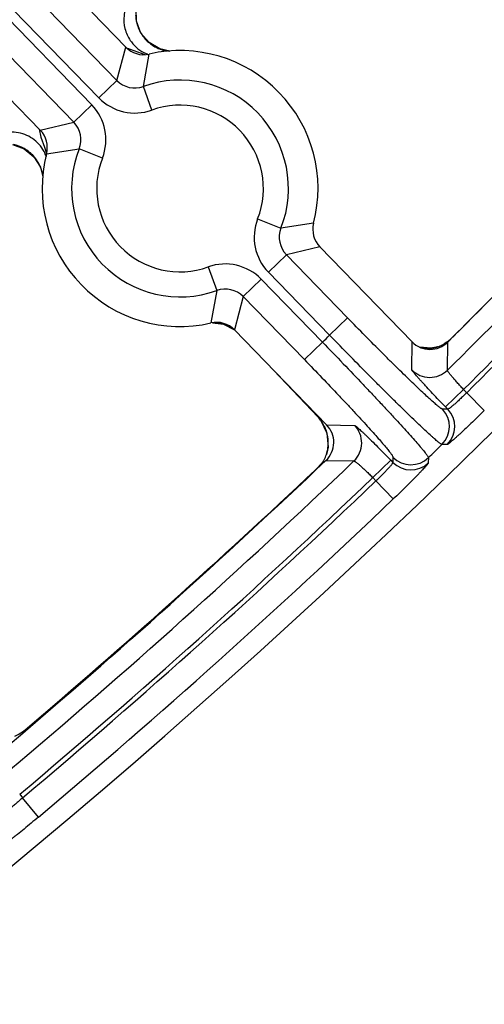
# Model space of a CAD drawing. Units: inches. Extents: x 0 to 17, y 0 to 11.
# Drawn here: x 5.8 to 5.9, y 6.7 to 7 of the extents above; entities that cross this region are included whole.
import ezdxf

# ---------------------------------------------------------------- set-up
doc = ezdxf.new("R2010")
doc.units = ezdxf.units.IN
doc.header["$LTSCALE"] = 0.935
doc.header["$MEASUREMENT"] = 0
doc.layers.get('0').update_dxf_attribs({"linetype": 'CONTINUOUS'})
doc.styles.add('TEXTSTYLE_2', font='arialbd.ttf')
doc.dimstyles.new('DIMSTYLE_1', dxfattribs={"dimtxt": 0.2, "dimasz": 0.1875, "dimexe": 0.125, "dimexo": 0.0625, "dimgap": 0.1, "dimtad": 0, "dimtih": 1, "dimtoh": 1, "dimdec": 1, "dimlfac": 5.7142857143, "dimzin": 4, "dimdsep": 46, "dimtxsty": 'TEXTSTYLE_2', "dimblk": '_FILLED', "dimblk1": '_FILLED', "dimblk2": '_FILLED', "dimcen": 0.09, "dimadec": 0, "dimazin": 0, "dimtp": 0.001, "dimtm": 0.001, "dimtfac": 1, "dimtdec": 1, "dimtofl": 0, "dimtmove": 0, "dimatfit": 3, "dimldrblk": '_FILLED', "dimfxl": 1, "dimtolj": 1, "dimtzin": 4, "dimarcsym": 0})

# ---------------------------------------------------------------- blocks, each defined once
blk = doc.blocks.new('_FILLED')
at = {"color": 0, "linetype": 'BYBLOCK'}
blk.add_solid([(0, 0), (-1, 0.1666666667), (-1, -0.1666666667)], dxfattribs=at)
blk = doc.blocks.new('*D0')
at = {"color": 2, "linetype": 'CONTINUOUS'}
for p, q in [((1.6179145865, 9.7044429771), (0.608930078, 7.2685388925)), ((6.8213696938, 7.5508087061), (5.8117815263, 5.1134472596)), ((0.656765507, 7.3840238341), (2.8321689263, 6.4829422341)), ((5.8596169553, 5.2289322012), (3.684213536, 6.1300138011))]:
    blk.add_line(p, q, dxfattribs=at)
at = {"color": 2, "linetype": 'CONTINUOUS', "xscale": 0.1875, "yscale": 0.1875, "zscale": 0.1875}
for p, rotation in [((0.656765507, 7.3840238341), 157.5), ((5.8596169553, 5.2289322012), 337.5)]:
    blk.add_blockref('_FILLED', p, dxfattribs=dict(at, rotation=rotation))
at = {"color": 2, "linetype": 'CONTINUOUS', "insert": (3.2039161382, 6.4064780176), "char_height": 0.2, "width": 0.6520446097, "attachment_point": 2, "line_spacing_factor": 0.9, "style": 'TEXTSTYLE_2'}
blk.add_mtext('32.2\\P[817]', dxfattribs=at)

msp = doc.modelspace()

# ---------------------------------------------------------------- linework, layer by layer
at = {"color": 9, "linetype": 'CONTINUOUS'}
for p, q in [((5.8077454534, 6.9764292139), (5.4436760058, 7.3510967541)), ((5.8027282705, 6.9715539504), (5.4386588228, 7.3462214905)), ((5.4366664544, 7.3442854795), (5.8007359016, 6.9696179401)), ((5.4316492715, 7.3394102159), (5.7957187185, 6.9647426764)), ((5.8077454534, 6.9764292139), (5.8102048682, 6.9857224827)), ((5.8115923333, 6.9850398298), (5.8107689391, 6.9853047325)), ((5.8156693569, 6.9835803676), (5.8115923333, 6.9850398298)), ((5.815131761, 6.9747221096), (5.8167839013, 6.983778586)), ((5.8027282705, 6.9715539504), (5.8077454534, 6.9764292139)), ((5.8175008857, 6.9681397417), (5.815131761, 6.9747221096)), ((5.8007359016, 6.9696179401), (5.7957187185, 6.9647426764)), ((5.7863587227, 6.962550865), (5.7957187185, 6.9647426764)), ((5.7860870586, 6.9628296382), (5.7865322451, 6.9605610005)), ((5.7865322451, 6.9605610005), (5.7875474204, 6.957828703)), ((5.7875474204, 6.957828703), (5.7881373439, 6.9560492217)), ((5.7881130897, 6.9559187758), (5.7972132333, 6.9573104373)), ((5.8037249301, 6.9547534621), (5.7972132333, 6.9573104373)), ((5.8470336968, 6.9377472277), (5.8535453936, 6.9351902525)), ((5.8626455372, 6.9365819139), (5.8535453936, 6.9351902525)), ((5.8500227253, 6.9228827496), (5.8550399084, 6.9277580134)), ((5.8643999042, 6.9299498248), (5.8550399084, 6.9277580134)), ((5.8721244905, 6.9101760976), (5.8550399084, 6.9277580134)), ((5.8332577412, 6.9243609481), (5.8356268659, 6.9177785802)), ((5.8671073076, 6.905300834), (5.8500227253, 6.9228827496)), ((5.8480303564, 6.9209467394), (5.8430131735, 6.9160714758)), ((5.8480303564, 6.9209467394), (5.8651151648, 6.9033645908)), ((5.8356268659, 6.9177785802), (5.8339747256, 6.9087221038)), ((5.8430131735, 6.9160714758), (5.8405537586, 6.9067782071)), ((5.8430131735, 6.9160714758), (5.8600979818, 6.8984893272)), ((5.8671073076, 6.905300834), (5.8721244905, 6.9101760976)), ((5.8651151648, 6.9033645908), (5.8600979818, 6.8984893272)), ((5.890064066, 6.8956604139), (5.8901360876, 6.9034644586)), ((5.9000009433, 6.8955620545), (5.9000862776, 6.9033793028)), ((5.8968337087, 6.9019595618), (5.8966295441, 6.9019031994)), ((5.8517966275, 6.8952080577), (5.8638593965, 6.8824851242)), ((5.9044966421, 6.890169153), (5.8994794592, 6.8852938895)), ((5.9044966422, 6.890169153), (5.9053709721, 6.8892693712)), ((5.9102890718, 6.8842941712), (5.9053709721, 6.8892693712)), ((5.9000758974, 6.8846800889), (5.8986069626, 6.8846999704)), ((5.9000758974, 6.8846800889), (5.8994794592, 6.8852938894)), ((5.8638593965, 6.8824851242), (5.8638563021, 6.8824821903)), ((5.8641680008, 6.8824765523), (5.8638593965, 6.8824851242)), ((5.8662947278, 6.8802879163), (5.8740965047, 6.8801371919)), ((5.8999433595, 6.8747967756), (5.8984719329, 6.8748142278)), ((5.8660958864, 6.8703407789), (5.8739112358, 6.8702029831)), ((5.8664093321, 6.872638804), (5.8663466935, 6.8724374543)), ((5.8791713654, 6.8655531527), (5.8841885484, 6.8704284163)), ((5.8841885484, 6.8704284163), (5.8847820274, 6.869817661)), ((5.8848041271, 6.8712867321), (5.8847820274, 6.869817661)), ((5.8946908251, 6.8711392332), (5.8946662255, 6.8696677399)), ((5.8631979119, 6.8676396417), (5.8630874835, 6.8676424374)), ((5.8800449673, 6.8646541203), (5.8791713655, 6.8655531527)), ((5.8848781937, 6.859596429), (5.8800449673, 6.8646541203)), ((5.7821036717, 6.7948499706), (5.7821391575, 6.795183587)), ((5.7806261017, 6.7771849206), (5.781377575, 6.7761840371)), ((5.7858801445, 6.7708298624), (5.781377575, 6.7761840371))]:
    msp.add_line(p, q, dxfattribs=at)
at = {"color": 7, "linetype": 'CONTINUOUS'}
for p, q in [((5.813203891, 6.9929414072), (5.813114015, 6.9964589828)), ((5.8007166672, 6.9954868858), (5.8102048681, 6.9857224824)), ((5.822549829, 6.9846277519), (5.8197305698, 6.9852073312)), ((5.7863587232, 6.9625508651), (5.7773428307, 6.9718292106)), ((5.8643999037, 6.9299498247), (5.8901360876, 6.9034644586)), ((5.8662947278, 6.8802879163), (5.8405537587, 6.9067782074)), ((5.8998156446, 6.9033577238), (5.8990793101, 6.9028678894)), ((5.8953395682, 6.9017057668), (5.8922949104, 6.9019975477)), ((5.8968401906, 6.9019611604), (5.8953395682, 6.9017057668)), ((5.8968376143, 6.901960527), (5.8968337087, 6.9019595618)), ((5.851554693, 6.8954570349), (5.8638563021, 6.8824821903)), ((5.8638563021, 6.8824821903), (5.864697401, 6.8814754259)), ((5.864697401, 6.8814754259), (5.8663728598, 6.8779979447)), ((5.8663728598, 6.8779979447), (5.8666676146, 6.8740736716)), ((5.8666676146, 6.8740736716), (5.8663452813, 6.8724324361)), ((5.8653706079, 6.8702300212), (5.8648552271, 6.8695059938)), ((5.8663469594, 6.872438637), (5.8662208533, 6.8720357534)), ((5.8663466935, 6.8724374543), (5.8663457382, 6.8724340644)), ((5.8648550961, 6.869506024), (5.8634396766, 6.8679824217))]:
    msp.add_line(p, q, dxfattribs=at)
for points in [[(5.8197305698, 6.9852073312), (5.8167327583, 6.9869712792), (5.8144607602, 6.9896487766), (5.813203891, 6.9929414072)], [(5.7785900155, 6.9585492792), (5.7819015531, 6.9573546473), (5.7846157784, 6.9551385129)], [(5.7846157784, 6.9551385129), (5.7864340492, 6.952182105), (5.7870483889, 6.9494686866)], [(5.8343943139, 6.9087629893), (5.8374720187, 6.9083842338), (5.8405457111, 6.9067629504)], [(5.8972461093, 6.9020743149), (5.897139661, 6.9020420639), (5.8968326404, 6.9019593418)]]:
    msp.add_lwpolyline(points, dxfattribs=at)
for centre, radius, start, end in [((4.4378195211, 8.3738594251), 2.1, 169.3120265678, 337.8034708554), ((5.8152218479, 6.9905970658), 0.0069951093, 224.175241412, 282.9032981828), ((5.8253793134, 6.9462503449), 0.0385, 345.4557241283, 102.9004315151), ((5.7813422282, 6.9576757835), 0.0069951076, 345.4528651963, 44.1809366634), ((4.4377921205, 8.3737992635), 2.07375, 314.8412484017, 317.007920062), ((5.8253793134, 6.9462503449), 0.0385, 165.4557241283, 282.9004315151), ((5.8694163987, 6.9348249062), 0.0069951076, 165.4528651903, 224.1809366693), ((4.4399892111, 8.3760291152), 2.07375, 314.8200205387, 315.4872272756), ((5.835536779, 6.901903624), 0.0069951093, 44.1752414111, 102.9032981836), ((5.8951532505, 6.9083373829), 0.0069940204, 224.1644486821, 314.8548775362), ((5.8833148221, 6.9239316932), 0.0263735256, 308.7305068792, 311.4113914384), ((5.8849422211, 6.9220624272), 0.0238951587, 311.4495896478, 313.4882463052), ((5.8856312869, 6.9213002115), 0.0228679535, 313.5499651232, 314.7775957801), ((5.8942816948, 6.9115467263), 0.0099251509, 283.6832496755, 284.9483972101), ((5.8942446336, 6.9116860166), 0.0100692872, 284.947698251, 287.3494577788), ((5.8943963154, 6.9112323185), 0.0095910041, 287.2927736641, 291.8139526214), ((5.8946369853, 6.9106470409), 0.0089582055, 291.7758893916, 299.7287513878), ((5.861279881, 6.875412606), 0.0069940212, 313.5179528672, 44.1916889141), ((4.4377921205, 8.3737992635), 2.07375, 310.2609730165, 313.5315639637), ((5.8580012596, 6.8747549782), 0.0086476894, 328.4490749993, 331.0437754964), ((5.8573467623, 6.8751050671), 0.0093898663, 331.1081187911, 340.9045840809), ((5.8567052875, 6.8753404423), 0.0100730529, 340.8330851034, 343.2076884137), ((5.8567988697, 6.8753124483), 0.0099753737, 343.2063330541, 344.4533529265), ((4.4399892111, 8.3760291152), 2.07375, 310.3315117043, 313.3335109445), ((5.8473953414, 6.8842504917), 0.0228488685, 313.375742229, 314.6032837599), ((5.77531836, 6.8032284168), 0.0105471591, 291.9556865619, 310.292897314)]:
    msp.add_arc(centre, radius, start, end, dxfattribs=at)
at = {"color": 9, "linetype": 'CONTINUOUS'}
for centre, radius, start, end in [((5.8234061576, 6.9949390019), 0.0104265849, 181.4932160511, 189.8177323404), ((5.8233910343, 6.9949368616), 0.0104113183, 189.8203174855, 191.7517895065), ((5.8234392916, 6.9949597223), 0.0104632276, 191.8205279178, 211.2534266905), ((5.8234432863, 6.9949903044), 0.010482537, 211.3849974293, 228.82607771), ((5.8200428998, 6.9933954705), 0.0103389552, 214.1408584043, 217.0485369034), ((5.820124844, 6.9934621373), 0.0104445238, 217.0695902905, 246.1901573332), ((5.8234256543, 6.994982331), 0.0104649304, 228.8700017808, 230.8572995447), ((5.8234339626, 6.994995831), 0.0104806455, 230.8686606807, 239.0978476775), ((5.8234665945, 6.9950513243), 0.0105450202, 239.1005656324, 246.7228351091), ((5.8201606129, 6.993523189), 0.0105148225, 246.1461402463, 249.2770281639), ((5.8234586472, 6.995035552), 0.0105273912, 246.728645198, 248.642866459), ((5.8234702669, 6.9950653121), 0.0105593393, 248.6429548702, 250.7379532594), ((5.8234912822, 6.9951440633), 0.0106406164, 250.7710165244, 264.4465426682), ((5.8127597296, 6.9812919003), 0.0069848586, 224.120702083, 289.8521833023), ((5.8253793134, 6.9462503449), 0.0302597706, 338.5613457007, 109.794809396), ((5.7907033815, 6.9598677836), 0.0139898709, 338.5571689009, 44.1822570942), ((5.8127622326, 6.9813027309), 0.0139899461, 224.1740997435, 289.7987874313), ((5.8253793134, 6.9462503449), 0.0232640348, 338.5613456972, 109.794809401), ((5.7907142347, 6.9598699665), 0.0069848213, 338.5037721656, 44.2356508136), ((5.776761259, 6.9482827684), 0.0104587164, 60.7052639751, 78.3092528872), ((4.4377921205, 8.3737992635), 2.0792402188, 314.6876835109, 317.1542379292), ((5.7767353574, 6.9482815275), 0.0104724954, 41.7494405737, 60.5849988094), ((5.7767347703, 6.9482950285), 0.0104639487, 39.0426769175, 41.6921472069), ((5.7781742301, 6.951548793), 0.0105372102, 19.8860564811, 28.6888578805), ((5.8253793134, 6.9462503449), 0.0302597706, 158.5613456992, 289.7948093967), ((5.7766932081, 6.9482626524), 0.0105166228, 29.4779228236, 39.0370419751), ((5.7766948119, 6.9482666949), 0.0105132377, 24.4400753381, 29.4630448571), ((5.7766446058, 6.9482438904), 0.0105683802, 19.0917961672, 24.4400143557), ((5.8253793134, 6.9462503449), 0.0232640348, 158.5613456973, 289.7948094012), ((4.4377921205, 8.3737992635), 2.0862359546, 314.6713070589, 317.1520682289), ((4.4378195211, 8.3738594251), 2.0875140454, 314.6693149046, 317.148988012), ((5.7765793052, 6.9482294227), 0.0106348239, 6.2033157274, 19.0503836018), ((5.8600552453, 6.9326329061), 0.0139898709, 158.557168901, 224.1822570943), ((5.8600443913, 6.9326307231), 0.0069848213, 158.5037682518, 224.2356547282), ((5.8379963942, 6.9111979589), 0.0139899461, 44.1740997435, 109.7987874311), ((5.8379988971, 6.9112087886), 0.0069848586, 44.1207060011, 109.852179383), ((5.8343377168, 6.8983883065), 0.0104813236, 58.2134672137, 86.8813972857), ((4.4378195211, 8.3738594251), 2.0492749723, 314.1459189375, 314.2235911283), ((5.8943369631, 6.9121334814), 0.0104846241, 260.2240403612, 271.3930000953), ((5.8943343559, 6.9121167233), 0.0104679349, 271.4094962489, 274.5662035555), ((5.8943311556, 6.9121577893), 0.0105091253, 274.5657719264, 280.0412471615), ((5.8943405905, 6.9121035075), 0.0104540298, 280.0422012684, 282.6480137723), ((5.8950813942, 6.9005503624), 0.0070061443, 224.2633778522, 314.6023834779), ((5.8935752762, 6.8798249049), 0.0070060334, 314.3406298933, 44.0942567296), ((5.8950442417, 6.8798050194), 0.0070060319, 314.3689335532, 44.0944549941), ((5.8562157, 6.8752299331), 0.0105386856, 35.2424565781, 43.5062857982), ((5.8562468876, 6.8752533042), 0.0104997282, 26.638344666, 35.2365021357), ((5.8562568296, 6.87525975), 0.0104879516, 20.5425234915, 26.631220895), ((5.8562597111, 6.8752621093), 0.0104844255, 16.4237953194, 20.5359759267), ((5.8690646414, 6.8752622021), 0.0070061434, 313.7703559186, 44.0928061716), ((5.856240028, 6.8752561562), 0.0105049886, 13.7957240798, 16.4245862119), ((5.8562227348, 6.8752592847), 0.0105210394, 357.3021042382, 13.7567209429), ((5.8563004344, 6.8752569202), 0.0104426292, 345.4794399975, 348.4274737294), ((5.8562368787, 6.8752697406), 0.0105074648, 348.4285101434, 354.4160943335), ((5.856280608, 6.8752654264), 0.0104635231, 354.4163060646, 357.253594301), ((4.4378195211, 8.3738594251), 2.092998321, 314.1124661413, 314.2568088045), ((4.4377921205, 8.3737992635), 2.0792402188, 310.1000087228, 313.6850842749), ((5.8898215265, 6.8761765008), 0.0070060341, 224.2619193186, 314.0286246399), ((5.8897994298, 6.8747073981), 0.0070060326, 224.2617157295, 314.000319779), ((4.4377921205, 8.3737992635), 2.0862359546, 310.0655446937, 313.701349276), ((4.4378195211, 8.3738594251), 2.0875140454, 310.0620090661, 313.6999510009), ((4.4378195211, 8.3738594251), 2.0945097812, 310.0620090661, 313.6999510009)]:
    msp.add_arc(centre, radius, start, end, dxfattribs=at)
for points, knots in [([(5.8128302057, 7.0009198814), (5.8119772584, 7.0000706062), (5.8105473578, 6.9980654424), (5.8095440998, 6.9945218318), (5.8097996176, 6.9908442488), (5.8108092349, 6.9885907019), (5.8114857568, 6.9875929454)], [0, 0, 0, 0, 0.2497979206, 0.4997140762, 0.7498219604, 1, 1, 1, 1]), ([(5.7874178875, 6.9566072115), (5.7870290503, 6.9573172623), (5.7860826381, 6.9586526114), (5.7842404747, 6.9602690091), (5.7820715718, 6.9614138725), (5.7796960679, 6.9620221738), (5.7772453729, 6.962061968), (5.7748518523, 6.9615372875), (5.7726446409, 6.9604806546), (5.7713683706, 6.9594605071), (5.770798203, 6.9588878793)], [0, 0, 0, 0, 0.1250106924, 0.2500728935, 0.3751515084, 0.5002280295, 0.6252718562, 0.7502289398, 0.8752158114, 1, 1, 1, 1]), ([(5.8986069626, 6.8846999704), (5.8985898042, 6.8847002104), (5.8985497381, 6.8847082492), (5.8984502522, 6.8847458336), (5.8982908775, 6.8848352663), (5.8980588202, 6.8849897164), (5.8977689757, 6.8852037851), (5.8974220556, 6.8854766652), (5.8968437435, 6.8859524137), (5.8959878635, 6.8866929399), (5.8948084285, 6.88775259), (5.8934282162, 6.8890263699), (5.8918599157, 6.8905026718), (5.8901180539, 6.8921681393), (5.8882187145, 6.8940075271), (5.8861793804, 6.8960039824), (5.884018813, 6.8981391943), (5.880948049, 6.9011997717), (5.8769639345, 6.9052175457), (5.8737540379, 6.9084991169), (5.8721244905, 6.9101760976)], [0, 0, 0, 0, 0.0013992356, 0.0032902165, 0.0086647904, 0.0162363265, 0.0260274597, 0.0380306407, 0.0522258408, 0.0870840463, 0.1303046127, 0.1815064632, 0.2402256726, 0.3059266373, 0.3780119977, 0.4558175499, 0.5386320041, 0.6256990405, 0.8093344983, 1, 1, 1, 1]), ([(5.8651151648, 6.9033645908), (5.8670546386, 6.9013682978), (5.8708512234, 6.8974387308), (5.8755030668, 6.8925682154), (5.8790490509, 6.8888185899), (5.881524187, 6.8861824951), (5.8838397354, 6.8836965884), (5.8859744334, 6.881383764), (5.8879086858, 6.8792653082), (5.8896248142, 6.8773607923), (5.8911071324, 6.8756877667), (5.8921862155, 6.8744422224), (5.8929209879, 6.8735716222), (5.8933766318, 6.8730200428), (5.8937652801, 6.8725363735), (5.8940860449, 6.8721217557), (5.8943387217, 6.8717772035), (5.8945223183, 6.8715035566), (5.8946303216, 6.871317876), (5.8946778824, 6.8712037871), (5.8946894647, 6.8711585364), (5.8946908251, 6.8711392332)], [0, 0, 0, 0, 0.1907312753, 0.3744314033, 0.4615336909, 0.5443841779, 0.6222232344, 0.6943385578, 0.7600650789, 0.8188027911, 0.8700160096, 0.9132374174, 0.9317291593, 0.9480826013, 0.9622634654, 0.9742455161, 0.9840053477, 0.9915311081, 0.9968354209, 0.9986739237, 1, 1, 1, 1]), ([(5.8984719329, 6.8748142278), (5.898452679, 6.8748161384), (5.8984077842, 6.8748290069), (5.8982951192, 6.874879803), (5.8981126328, 6.8749930605), (5.8978443976, 6.8751843911), (5.8975072825, 6.8754467903), (5.8971020903, 6.8757792398), (5.8966298213, 6.8761815231), (5.8960915918, 6.8766527202), (5.8952424755, 6.8774120505), (5.8940284556, 6.8785262846), (5.8923986689, 6.8800558336), (5.8905441796, 6.8818257444), (5.888482073, 6.883819827), (5.8862314208, 6.8860198421), (5.883812932, 6.8884056012), (5.8812488557, 6.8909552133), (5.8776022524, 6.894607272), (5.8728667595, 6.8993969908), (5.869047339, 6.9033048384), (5.8671073076, 6.905300834)], [0, 0, 0, 0, 0.0013258988, 0.0031641242, 0.0084676452, 0.0159923905, 0.0257507403, 0.0377304797, 0.0519091464, 0.0682610463, 0.0867503932, 0.1299685047, 0.1811788781, 0.2399150069, 0.3056393601, 0.3777530406, 0.4555906154, 0.5384397973, 0.6255434684, 0.8092557058, 1, 1, 1, 1]), ([(5.8600979818, 6.8984893272), (5.861727425, 6.8968124482), (5.8649153702, 6.8935099377), (5.8688170033, 6.8894124208), (5.8717881498, 6.8862552149), (5.8738605328, 6.8840342622), (5.8757977168, 6.8819384443), (5.877581922, 6.8799870633), (5.8791967972, 6.8781980843), (5.8806275703, 6.8765880086), (5.8818613132, 6.8751717471), (5.8828867878, 6.8739622976), (5.8836025462, 6.873085434), (5.8840615832, 6.8724936269), (5.8843244525, 6.8721389625), (5.8845301567, 6.8718430449), (5.8846779127, 6.8716066157), (5.884762756, 6.871444718), (5.8847974846, 6.8713441799), (5.8848043768, 6.8713038934), (5.8848041271, 6.8712867321)], [0, 0, 0, 0, 0.1906522183, 0.3742753196, 0.4613408624, 0.5441565306, 0.6219634943, 0.6940504552, 0.75975358, 0.8184744011, 0.8696791554, 0.9129031153, 0.9477654137, 0.9619628923, 0.9739684534, 0.9837611263, 0.991333747, 0.9967092093, 0.9986005262, 1, 1, 1, 1]), ([(5.8994794592, 6.8852938894), (5.8988586271, 6.8859327144), (5.897644052, 6.8871910435), (5.8958906453, 6.8890324891), (5.8945119331, 6.8905026681), (5.8934976283, 6.8916000057), (5.8928177383, 6.8923435837), (5.892202322, 6.8930253395), (5.8916570172, 6.8936389417), (5.8911867489, 6.8941787695), (5.8907958096, 6.894639779), (5.8905228771, 6.8949741128), (5.8903478094, 6.8951997686), (5.8902474228, 6.8953350962), (5.8901690439, 6.8954479267), (5.8901121576, 6.8955383842), (5.8900775864, 6.8956054905), (5.8900638773, 6.8956450466), (5.890064066, 6.8956604139)], [0, 0, 0, 0, 0.1906025442, 0.374199555, 0.5440516259, 0.6218491012, 0.6939316461, 0.7596331643, 0.8183629169, 0.8695738557, 0.912816001, 0.9476936271, 0.9619059274, 0.9739267155, 0.9837328611, 0.9913211169, 0.9967116626, 1, 1, 1, 1]), ([(5.9044966421, 6.890169153), (5.9041886223, 6.8904916486), (5.9035880918, 6.8911287899), (5.9027277954, 6.8920670633), (5.9019451075, 6.892947295), (5.9012686728, 6.8937371385), (5.90078654, 6.8943284363), (5.9004741602, 6.8947362565), (5.9002951994, 6.8949831854), (5.9001578995, 6.8951882163), (5.9000617403, 6.8953519046), (5.9000088299, 6.8954680178), (5.8999929536, 6.8955389607), (5.9000009433, 6.8955620545)], [0, 0, 0, 0, 0.1897482113, 0.3725176223, 0.5416139788, 0.6908886095, 0.8149684843, 0.8661476118, 0.9094838513, 0.9446185631, 0.9713381287, 0.9896025436, 1, 1, 1, 1]), ([(5.9053709721, 6.8892693712), (5.905056699, 6.8889533603), (5.9044348731, 6.8883377871), (5.9035164195, 6.8874576715), (5.9026525391, 6.8866585467), (5.9018757165, 6.8859692247), (5.9012931275, 6.8854786555), (5.9008908776, 6.8851611364), (5.900647284, 6.8849793714), (5.9004450257, 6.884839932), (5.9002834633, 6.8847422551), (5.9001689592, 6.8846885023), (5.9000986894, 6.8846721763), (5.9000758974, 6.8846800889)], [0, 0, 0, 0, 0.1899533873, 0.3729083622, 0.5421467879, 0.6914873536, 0.8155361089, 0.8666639578, 0.9099266181, 0.9449674289, 0.9715755911, 0.9897170774, 1, 1, 1, 1]), ([(5.9102890718, 6.8842941712), (5.9096545234, 6.8836669166), (5.9084037346, 6.8824401313), (5.9065704184, 6.8806708352), (5.9051044578, 6.8792806237), (5.9040088108, 6.8782581299), (5.9032655797, 6.8775726683), (5.9025835851, 6.8769522397), (5.9019693023, 6.8764025011), (5.9014285172, 6.8759284045), (5.9009664478, 6.8755342813), (5.900631237, 6.8752591254), (5.9004049562, 6.875082645), (5.9002692753, 6.87498148), (5.9001561747, 6.874902528), (5.900065534, 6.8748452433), (5.8999983372, 6.8748104439), (5.899958738, 6.874796607), (5.8999433595, 6.8747967756)], [0, 0, 0, 0, 0.1903568218, 0.3737757231, 0.5435646642, 0.6213784737, 0.6935041489, 0.7592697211, 0.8180775034, 0.8693742998, 0.9126989559, 0.9476449828, 0.9618833751, 0.9739225982, 0.9837389912, 0.9913306422, 0.9967188576, 1, 1, 1, 1]), ([(5.8740965047, 6.8801371919), (5.8741118691, 6.8801369415), (5.8741510127, 6.8801221064), (5.8742170944, 6.8800856296), (5.8743058773, 6.8800261775), (5.8744164071, 6.8799446003), (5.8745487932, 6.8798403792), (5.8747693262, 6.8796589184), (5.8750956838, 6.8793765167), (5.8755452789, 6.8789725236), (5.8760713853, 6.8784869722), (5.876669084, 6.877924298), (5.8773328978, 6.8772895853), (5.8780566599, 6.8765886511), (5.8791244424, 6.8755432915), (5.8805544575, 6.874122979), (5.882344841, 6.8723174834), (5.8835677915, 6.8710673065), (5.8841885484, 6.8704284163)], [0, 0, 0, 0, 0.0032879632, 0.0086780677, 0.01626585, 0.0260715092, 0.0380918204, 0.0523036743, 0.0871805528, 0.1304222275, 0.1816329056, 0.24036253, 0.3060640805, 0.3781468564, 0.4559447328, 0.6257980129, 0.8093963664, 1, 1, 1, 1]), ([(5.8739112358, 6.8702029831), (5.8739345409, 6.8702103082), (5.8740049839, 6.8701923986), (5.8741194926, 6.8701361658), (5.8742803058, 6.8700353256), (5.8744812503, 6.8698921635), (5.8747228696, 6.8697061435), (5.8751214431, 6.8693821031), (5.8756984967, 6.8688830666), (5.8764683809, 6.868184056), (5.8773255428, 6.8673762136), (5.8782384757, 6.86648911), (5.8788579334, 6.8658703789), (5.8791713655, 6.8655531527)], [0, 0, 0, 0, 0.0103946926, 0.0286559204, 0.0553724704, 0.0905045689, 0.1338387324, 0.1850164114, 0.3090954439, 0.4583718108, 0.6274719707, 0.8102464426, 1, 1, 1, 1]), ([(5.8847820274, 6.869817661), (5.884789287, 6.8697946479), (5.884770978, 6.8697248647), (5.8847140057, 6.8696119189), (5.8846118041, 6.8694531843), (5.8844667135, 6.8692549491), (5.884278151, 6.8690165853), (5.8839494014, 6.8686234557), (5.883442579, 6.868054943), (5.8827316073, 6.86729789), (5.8819084027, 6.8664568959), (5.8810026731, 6.8655636156), (5.8803697474, 6.8649593702), (5.8800449673, 6.8646541203)], [0, 0, 0, 0, 0.0102846279, 0.028427013, 0.0550334302, 0.0900722217, 0.1333329425, 0.1844593487, 0.3085075195, 0.457844109, 0.6270743061, 0.8100374343, 1, 1, 1, 1]), ([(5.8946662255, 6.8696677399), (5.8946659557, 6.8696523622), (5.8946509976, 6.8696131727), (5.8946142999, 6.8695469941), (5.8945544605, 6.8694580236), (5.8944723259, 6.8693472233), (5.8943673508, 6.8692144895), (5.8941845224, 6.8689933441), (5.8938999628, 6.868666127), (5.8934928765, 6.8682154849), (5.8930035975, 6.8676884247), (5.8924366065, 6.8670900396), (5.8917970229, 6.8664259768), (5.891090695, 6.8657025584), (5.890037459, 6.864636475), (5.8886060772, 6.8632106507), (5.8867852607, 6.8614283626), (5.8855232947, 6.8602129122), (5.8848781937, 6.859596429)], [0, 0, 0, 0, 0.0032812456, 0.0086693778, 0.0162607418, 0.0260766287, 0.038114613, 0.0523509722, 0.0872936229, 0.1306152401, 0.1819099658, 0.2407174397, 0.3064826433, 0.378607519, 0.4564193344, 0.6262021602, 0.8096316662, 1, 1, 1, 1]), ([(5.781377575, 6.7761840371), (5.7810523994, 6.7758787724), (5.7804094793, 6.7752839705), (5.7794605022, 6.7744344457), (5.7785687659, 6.7736635959), (5.7777680029, 6.7729998206), (5.7771687252, 6.772528762), (5.7767563156, 6.7722253269), (5.7765076446, 6.7720527533), (5.776302417, 6.7719215156), (5.7761393948, 6.7718311387), (5.7760260994, 6.7717830763), (5.7759562901, 6.7717710336), (5.775935409, 6.7717809192)], [0, 0, 0, 0, 0.1902440824, 0.3735771948, 0.5432587078, 0.6929900761, 0.8172116405, 0.86829591, 0.9114119979, 0.9461975524, 0.9724467693, 0.9901455545, 1, 1, 1, 1]), ([(5.7858801445, 6.7708298624), (5.7851971331, 6.7702554974), (5.7838515124, 6.7691328505), (5.7818814085, 6.7675159821), (5.7803079113, 6.7662474644), (5.779133157, 6.765315831), (5.7783369581, 6.7646920199), (5.7776071501, 6.7641282291), (5.7769506954, 6.7636296204), (5.7763738036, 6.7632006998), (5.775882059, 6.7628453913), (5.775526405, 6.7625985521), (5.775287279, 6.7624413478), (5.7751444654, 6.7623518773), (5.7750260239, 6.7622827914), (5.7749317344, 6.762233521), (5.7748627381, 6.7622048326), (5.7748225738, 6.762194629), (5.774807589, 6.7621963547)], [0, 0, 0, 0, 0.19043513, 0.3739539236, 0.5438583117, 0.6217273201, 0.6938997947, 0.7596983146, 0.8185201561, 0.8698075742, 0.9130965594, 0.9479788061, 0.9621749218, 0.9741652275, 0.9839263978, 0.9914573746, 0.9967811971, 1, 1, 1, 1])]:
    msp.add_open_spline(points, degree=3, knots=knots, dxfattribs=at)
msp.add_open_spline([(5.9017380527, 6.9050427838), (5.9017381961, 6.9050510162), (5.9017383396, 6.9050592487), (5.901738483, 6.9050674812)], degree=3, dxfattribs=at)

# ---------------------------------------------------------------- dimensions: what is measured, and where the dimension line sits
at = {"color": 2, "linetype": 'CONTINUOUS'}
dim = msp.add_linear_dim(base=(5.8596169553, 5.2289322012), p1=(1.641832301, 9.7621854479), p2=(6.8452874084, 7.6085511769), angle=337.5, dimstyle='DIMSTYLE_1', dxfattribs=at)
dim.commit()
dim.dimension.update_dxf_attribs({"geometry": '*D0', "text_midpoint": (3.2581912312, 6.1564780176), "dimtype": 160})

doc.saveas('drawing.dxf')
